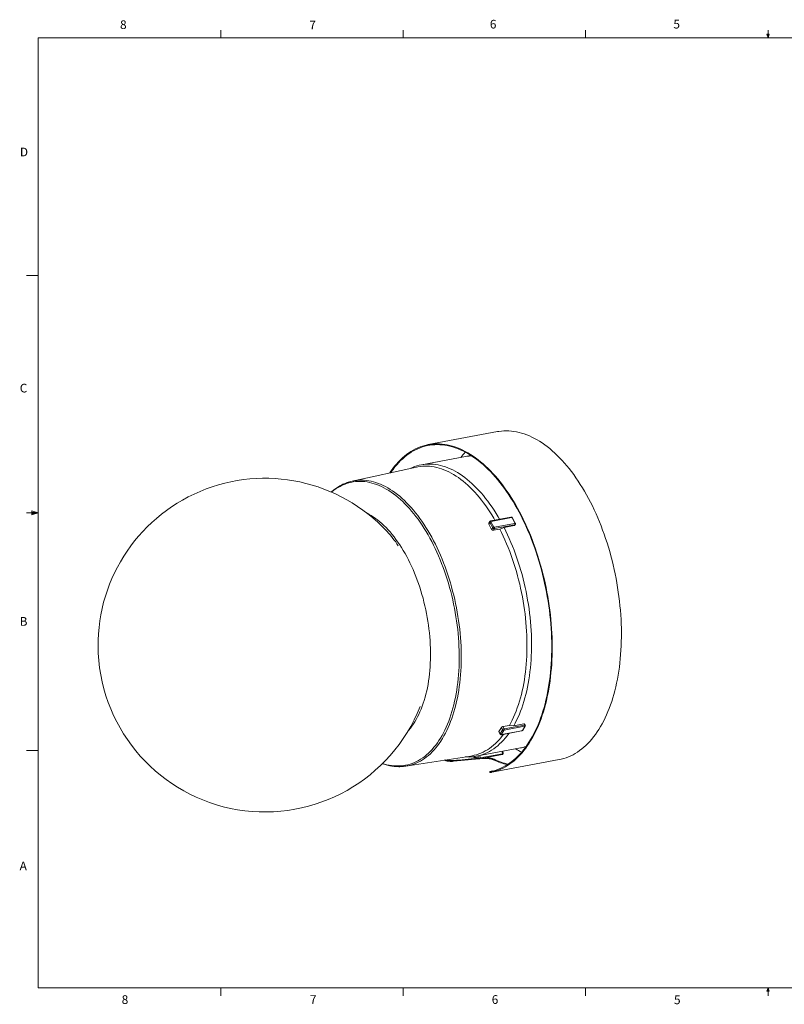
# Model space of a CAD drawing. Units: inches. Extents: x 0.4 to 16.6, y 0.2 to 10.8.
# Drawn here: x 0.4 to 8.7, y 0.2 to 10.8 of the extents above; entities that cross this region are included whole.
import ezdxf

# ---------------------------------------------------------------- set-up
doc = ezdxf.new("R2010")
doc.units = ezdxf.units.IN
doc.header["$MEASUREMENT"] = 0
doc.styles.add('SLDTEXTSTYLE0', font='TXT', dxfattribs={"width": 0.75})

msp = doc.modelspace()

# ---------------------------------------------------------------- linework, layer by layer
at = {"color": 7, "linetype": 'Continuous', "lineweight": 0}
for p, q in [((0.62625, 10.64207), (16.37625, 10.64207)), ((0.62625, 10.64207), (0.62625, 0.39207)), ((2.59475, 10.64207), (2.59475, 10.72687)), ((4.5635, 10.64207), (4.5635, 10.72687)), ((6.53225, 10.64207), (6.53225, 10.72687)), ((8.501, 10.64207), (8.48775, 10.68401)), ((8.51356, 10.68401), (8.48775, 10.68401)), ((8.49396, 10.68401), (8.501, 10.64207)), ((8.501, 10.64207), (8.501, 10.72687)), ((8.501, 10.64207), (8.51356, 10.68401)), ((8.50591, 10.68401), (8.501, 10.64207)), ((0.62625, 8.07957), (0.50125, 8.07957)), ((0.55907, 5.54108), (0.55907, 5.49449)), ((0.62625, 5.51707), (0.55907, 5.54108)), ((0.62625, 5.51707), (0.55907, 5.52611)), ((0.62625, 5.51707), (0.50125, 5.51707)), ((0.62625, 5.51707), (0.55907, 5.50677)), ((0.62625, 5.51707), (0.55907, 5.49449)), ((0.62625, 2.95457), (0.50125, 2.95457)), ((16.37625, 0.39207), (0.62625, 0.39207)), ((2.59475, 0.39207), (2.59475, 0.30727)), ((4.5635, 0.39207), (4.5635, 0.30727)), ((6.53225, 0.39207), (6.53225, 0.30727)), ((8.48775, 0.3575), (8.501, 0.39207)), ((8.51356, 0.3575), (8.48775, 0.3575)), ((8.501, 0.39207), (8.501, 0.30727)), ((8.501, 0.39207), (8.51356, 0.3575))]:
    msp.add_line(p, q, dxfattribs=at)
at = {"color": 7, "linetype": 'Continuous', "lineweight": 15}
for p, q in [((5.58065, 6.39402), (4.83384, 6.25352)), ((5.23676, 6.12581), (4.75962, 6.03604)), ((4.70677, 6.01225), (4.01396, 5.85952)), ((5.49874, 5.42385), (5.48742, 5.40543)), ((5.72605, 5.47092), (5.50753, 5.4298)), ((5.51096, 5.42107), (5.54125, 5.36459)), ((5.73149, 5.46694), (5.51298, 5.42583)), ((5.76807, 5.40726), (5.73778, 5.46374)), ((5.77329, 5.40614), (5.74299, 5.46262)), ((5.49907, 5.41366), (5.48781, 5.39533)), ((5.52936, 5.35718), (5.49907, 5.41366)), ((5.52936, 5.35718), (5.5181, 5.33885)), ((5.54821, 5.34758), (5.53695, 5.32925)), ((5.53695, 5.32925), (5.60549, 5.34325)), ((5.54754, 5.36139), (5.76606, 5.4025)), ((5.76673, 5.38869), (5.54821, 5.34758)), ((5.60549, 5.34325), (5.65179, 5.3589)), ((5.65179, 5.3589), (5.76105, 5.37945)), ((5.76673, 5.38869), (5.76105, 5.37945)), ((5.76747, 5.3836), (5.77311, 5.39278)), ((5.63597, 3.1761), (5.62259, 3.20103)), ((5.70911, 3.2232), (5.64043, 3.21216)), ((5.65381, 3.18721), (5.64043, 3.21216)), ((5.65381, 3.18721), (5.87232, 3.22832)), ((5.873, 3.21451), (5.65448, 3.1734)), ((5.75632, 3.22034), (5.70911, 3.2232)), ((5.86558, 3.2409), (5.75632, 3.22034)), ((5.84985, 3.17086), (5.87535, 3.21237)), ((5.8541, 3.17359), (5.8796, 3.21509)), ((5.87232, 3.22832), (5.86558, 3.2409)), ((5.88015, 3.22664), (5.87348, 3.23907)), ((5.59626, 3.15489), (5.60969, 3.12984)), ((5.61046, 3.13459), (5.59709, 3.15952)), ((5.61046, 3.13459), (5.63597, 3.1761)), ((5.62296, 3.12418), (5.84148, 3.16529)), ((5.64854, 3.1697), (5.62303, 3.12819)), ((5.62538, 3.12605), (5.8439, 3.16716)), ((5.35128, 2.89122), (5.82841, 2.98098)), ((4.59245, 2.78469), (5.29339, 2.89418)), ((5.30382, 2.88482), (5.37824, 2.86486)), ((5.38961, 2.86472), (5.63025, 2.91)), ((5.39332, 2.87306), (5.63396, 2.91833)), ((5.6406, 2.9213), (5.63942, 2.94543)), ((5.10507, 2.84519), (5.10466, 2.83674)), ((5.50344, 2.71633), (6.24627, 2.85609)), ((5.54553, 2.85921), (5.54512, 2.85076)), ((5.49854, 2.72474), (5.4998, 2.71584)), ((5.51393, 2.72773), (5.51519, 2.7188))]:
    msp.add_line(p, q, dxfattribs=at)
at = {"color": 8, "linetype": 'Continuous', "lineweight": 15}
for p, q in [((5.32157, 2.88663), (5.37253, 2.87295)), ((5.37253, 2.87295), (5.37146, 2.89501)), ((5.39332, 2.87306), (5.39206, 2.89889)), ((5.42379, 2.8669), (5.424, 2.87119)), ((5.63396, 2.91833), (5.6327, 2.94416))]:
    msp.add_line(p, q, dxfattribs=at)
at = {"color": 7, "linetype": 'Continuous', "lineweight": 15, "flags": 128}
for points in [[(6.24627, 2.85609), (6.2696, 2.86104), (6.29546, 2.86786), (6.32102, 2.87602), (6.34628, 2.88553), (6.3712, 2.89637), (6.39577, 2.90853), (6.41997, 2.92201), (6.44379, 2.93679), (6.46719, 2.95286), (6.49018, 2.97022), (6.51272, 2.98884), (6.5348, 3.00872), (6.55641, 3.02984), (6.57752, 3.05218), (6.59813, 3.07572), (6.61821, 3.10045), (6.63775, 3.12635), (6.65673, 3.15339), (6.67515, 3.18157), (6.69298, 3.21085), (6.71022, 3.24121), (6.72685, 3.27263), (6.74285, 3.30509), (6.75822, 3.33856), (6.77294, 3.37302), (6.787, 3.40843), (6.80039, 3.44478), (6.8131, 3.48203), (6.82513, 3.52016), (6.83645, 3.55913), (6.84707, 3.59892), (6.85697, 3.6395), (6.86615, 3.68083), (6.8746, 3.72288), (6.88232, 3.76563), (6.88929, 3.80903), (6.89551, 3.85306), (6.90098, 3.89768), (6.9057, 3.94286), (6.90965, 3.98856), (6.91284, 4.03475), (6.91527, 4.08139), (6.91693, 4.12845), (6.91782, 4.17588), (6.91794, 4.22367), (6.91729, 4.27175), (6.91587, 4.32011), (6.91369, 4.36871), (6.91073, 4.4175), (6.90702, 4.46644), (6.90254, 4.51551), (6.89731, 4.56467), (6.89132, 4.61387), (6.88458, 4.66308), (6.8771, 4.71226), (6.86888, 4.76137), (6.85993, 4.81038), (6.85025, 4.85925), (6.83985, 4.90793), (6.82875, 4.9564), (6.81694, 5.00462), (6.80445, 5.05254), (6.79127, 5.10014), (6.77741, 5.14738), (6.7629, 5.19421), (6.74773, 5.24061), (6.73193, 5.28654), (6.7155, 5.33196), (6.69845, 5.37683), (6.6808, 5.42114), (6.66257, 5.46483), (6.64376, 5.50788), (6.62439, 5.55025), (6.60448, 5.59191), (6.58403, 5.63284), (6.56308, 5.67299), (6.54162, 5.71234), (6.51969, 5.75085), (6.49729, 5.7885), (6.47444, 5.82527), (6.45116, 5.86111), (6.42748, 5.896), (6.40339, 5.92993), (6.37894, 5.96285), (6.35412, 5.99474), (6.32897, 6.02559), (6.3035, 6.05537), (6.27773, 6.08405), (6.25168, 6.11161), (6.22537, 6.13803), (6.19883, 6.16329), (6.17206, 6.18738), (6.1451, 6.21027), (6.11796, 6.23194), (6.09066, 6.25238), (6.06323, 6.27158), (6.03568, 6.28951), (6.00804, 6.30617), (5.98033, 6.32154), (5.95256, 6.33562), (5.92477, 6.34838), (5.89696, 6.35982), (5.86917, 6.36993), (5.84142, 6.37871), (5.81371, 6.38614), (5.78609, 6.39222), (5.75856, 6.39695), (5.73115, 6.40032), (5.70388, 6.40233), (5.67677, 6.40298), (5.64985, 6.40227), (5.62312, 6.4002), (5.59662, 6.39676), (5.58065, 6.39402)], [(5.51519, 2.7188), (5.5412, 2.72525), (5.56693, 2.73305), (5.59234, 2.7422), (5.61743, 2.75269), (5.64217, 2.76452), (5.66655, 2.77767), (5.69054, 2.79214), (5.71412, 2.80791), (5.73728, 2.82497), (5.76001, 2.84331), (5.78228, 2.86292), (5.80407, 2.88377), (5.82537, 2.90586), (5.84617, 2.92917), (5.86644, 2.95367), (5.88617, 2.97935), (5.90534, 3.00619), (5.92395, 3.03418), (5.94198, 3.06327), (5.95941, 3.09347), (5.97622, 3.12473), (5.99241, 3.15705), (6.00797, 3.19038), (6.02288, 3.22471), (6.03713, 3.26002), (6.05071, 3.29626), (6.0636, 3.33342), (6.07581, 3.37147), (6.08732, 3.41038), (6.09811, 3.45011), (6.10819, 3.49064), (6.11755, 3.53194), (6.12617, 3.57397), (6.13405, 3.6167), (6.14118, 3.6601), (6.14757, 3.70414), (6.1532, 3.74878), (6.15807, 3.79398), (6.16218, 3.83972), (6.16551, 3.88595), (6.16808, 3.93264), (6.16988, 3.97976), (6.17091, 4.02727), (6.17116, 4.07513), (6.17064, 4.12331), (6.16934, 4.17176), (6.16727, 4.22045), (6.16443, 4.26935), (6.16082, 4.31842), (6.15645, 4.36761), (6.15131, 4.41689), (6.14542, 4.46623), (6.13877, 4.51557), (6.13137, 4.5649), (6.12323, 4.61416), (6.11435, 4.66332), (6.10474, 4.71235), (6.09441, 4.7612), (6.08336, 4.80984), (6.07161, 4.85822), (6.05916, 4.90632), (6.04603, 4.95409), (6.03221, 5.0015), (6.01773, 5.04852), (6.00259, 5.09509), (5.98681, 5.1412), (5.9704, 5.18681), (5.95337, 5.23187), (5.93573, 5.27635), (5.9175, 5.32023), (5.89869, 5.36346), (5.87932, 5.40601), (5.85939, 5.44786), (5.83894, 5.48896), (5.81796, 5.52929), (5.79649, 5.56881), (5.77453, 5.6075), (5.7521, 5.64533), (5.72922, 5.68225), (5.7059, 5.71826), (5.68217, 5.75332), (5.65805, 5.7874), (5.63354, 5.82047), (5.60868, 5.85252), (5.58347, 5.88351), (5.55795, 5.91342), (5.53212, 5.94223), (5.50601, 5.96992), (5.47964, 5.99647), (5.45303, 6.02185), (5.42619, 6.04605), (5.39916, 6.06904), (5.37195, 6.09081), (5.34458, 6.11135), (5.31707, 6.13063), (5.28945, 6.14864), (5.26173, 6.16538), (5.23394, 6.18081), (5.2061, 6.19494), (5.17823, 6.20775), (5.15034, 6.21924), (5.12248, 6.22939), (5.09464, 6.23819), (5.06686, 6.24564), (5.03916, 6.25174), (5.01155, 6.25648), (4.98407, 6.25984), (4.95672, 6.26185), (4.92954, 6.26248), (4.90254, 6.26174), (4.87574, 6.25964), (4.84917, 6.25616), (4.82284, 6.25132), (4.79678, 6.24512), (4.771, 6.23757), (4.74553, 6.22866), (4.72038, 6.21841), (4.69557, 6.20682), (4.67113, 6.19391), (4.64707, 6.17968), (4.62341, 6.16415), (4.60017, 6.14732), (4.57737, 6.1292), (4.55501, 6.10983), (4.53313, 6.0892), (4.51174, 6.06733), (4.49085, 6.04424), (4.47049, 6.01996), (4.45066, 5.99449), (4.43138, 5.96785), (4.4183, 5.94866)], [(5.51393, 2.72773), (5.5398, 2.73417), (5.56538, 2.74196), (5.59066, 2.75108), (5.61562, 2.76155), (5.64022, 2.77334), (5.66446, 2.78644), (5.68832, 2.80086), (5.71178, 2.81657), (5.73482, 2.83357), (5.75741, 2.85183), (5.77956, 2.87136), (5.80123, 2.89213), (5.82241, 2.91412), (5.84309, 2.93732), (5.86325, 2.96172), (5.88287, 2.98729), (5.90194, 3.01401), (5.92044, 3.04186), (5.93837, 3.07082), (5.95569, 3.10088), (5.97241, 3.132), (5.98851, 3.16416), (6.00398, 3.19733), (6.0188, 3.2315), (6.03297, 3.26664), (6.04647, 3.30271), (6.05929, 3.33969), (6.07142, 3.37755), (6.08286, 3.41627), (6.09359, 3.45581), (6.10361, 3.49614), (6.1129, 3.53723), (6.12147, 3.57905), (6.1293, 3.62157), (6.13639, 3.66476), (6.14274, 3.70857), (6.14833, 3.75298), (6.15316, 3.79796), (6.15724, 3.84347), (6.16055, 3.88946), (6.1631, 3.93592), (6.16488, 3.9828), (6.16589, 4.03007), (6.16613, 4.07768), (6.16561, 4.12561), (6.16431, 4.17382), (6.16224, 4.22226), (6.15941, 4.27091), (6.15581, 4.31972), (6.15146, 4.36866), (6.14634, 4.41769), (6.14047, 4.46677), (6.13385, 4.51586), (6.12648, 4.56493), (6.11837, 4.61394), (6.10953, 4.66284), (6.09997, 4.71161), (6.08969, 4.76021), (6.07869, 4.80859), (6.06699, 4.85672), (6.0546, 4.90457), (6.04153, 4.95209), (6.02778, 4.99926), (6.01337, 5.04602), (5.99831, 5.09236), (5.9826, 5.13822), (5.96627, 5.18359), (5.94932, 5.22841), (5.93177, 5.27266), (5.91363, 5.31631), (5.89492, 5.35931), (5.87564, 5.40164), (5.85582, 5.44327), (5.83547, 5.48415), (5.8146, 5.52427), (5.79323, 5.56358), (5.77138, 5.60207), (5.74907, 5.63969), (5.7263, 5.67642), (5.70311, 5.71224), (5.6795, 5.74711), (5.6555, 5.78101), (5.63112, 5.81391), (5.60638, 5.84578), (5.58131, 5.87661), (5.55591, 5.90637), (5.53022, 5.93503), (5.50424, 5.96257), (5.47801, 5.98898), (5.45153, 6.01422), (5.42484, 6.03829), (5.39794, 6.06116), (5.37087, 6.08282), (5.34364, 6.10325), (5.31628, 6.12243), (5.2888, 6.14035), (5.26123, 6.15699), (5.23358, 6.17234), (5.20588, 6.1864), (5.17815, 6.19915), (5.15041, 6.21057), (5.12269, 6.22067), (5.095, 6.22942), (5.06736, 6.23684), (5.0398, 6.2429), (5.01234, 6.24761), (4.985, 6.25097), (4.95779, 6.25296), (4.93075, 6.25359), (4.90389, 6.25286), (4.87723, 6.25076), (4.8508, 6.24731), (4.82461, 6.2425), (4.79868, 6.23633), (4.77303, 6.22882), (4.74769, 6.21996), (4.72267, 6.20977), (4.69799, 6.19824), (4.67368, 6.1854), (4.64974, 6.17125), (4.6262, 6.1558), (4.60308, 6.13906), (4.58039, 6.12105), (4.55815, 6.10177), (4.53638, 6.08125), (4.5151, 6.05951), (4.49432, 6.03654), (4.47406, 6.01239), (4.45433, 5.98705), (4.43514, 5.96056), (4.42848, 5.9509)], [(5.23676, 6.12581), (5.25128, 6.1283), (5.26507, 6.13023)], [(4.64526, 5.99869), (4.66293, 6.00663), (4.68681, 6.01606), (4.71101, 6.02413), (4.73551, 6.03083), (4.76029, 6.03617), (4.78533, 6.04013), (4.8106, 6.04271), (4.83609, 6.04392), (4.86177, 6.04374), (4.88762, 6.04218), (4.91361, 6.03924), (4.93973, 6.03493), (4.96595, 6.02924), (4.99225, 6.02219), (5.01861, 6.01377), (5.04499, 6.004), (5.07139, 5.99288), (5.09777, 5.98042), (5.12411, 5.96664), (5.1504, 5.95155), (5.1766, 5.93516), (5.2027, 5.91748), (5.22866, 5.89853), (5.25448, 5.87832), (5.28012, 5.85688), (5.30557, 5.83422), (5.33079, 5.81037), (5.35578, 5.78533), (5.3805, 5.75915), (5.40494, 5.73183), (5.42908, 5.7034), (5.45289, 5.67389), (5.47635, 5.64332), (5.49944, 5.61172), (5.52214, 5.57911), (5.54444, 5.54554), (5.56631, 5.51101), (5.58773, 5.47557), (5.60378, 5.44791)], [(4.70677, 6.01225), (4.72134, 6.01521), (4.74616, 6.01913), (4.77122, 6.02169), (4.79649, 6.02288), (4.82194, 6.0227), (4.84756, 6.02116), (4.87333, 6.01824), (4.89923, 6.01396), (4.92522, 6.00833), (4.95129, 6.00133), (4.97741, 5.99299), (5.00357, 5.9833), (5.02973, 5.97228), (5.05588, 5.95994), (5.082, 5.94628), (5.10805, 5.93132), (5.13403, 5.91507), (5.1599, 5.89755), (5.18564, 5.87877), (5.21123, 5.85875), (5.23665, 5.8375), (5.26187, 5.81504), (5.28688, 5.7914), (5.31165, 5.76659), (5.33616, 5.74064), (5.36039, 5.71356), (5.38431, 5.68539), (5.40792, 5.65614), (5.43117, 5.62585), (5.45407, 5.59453), (5.47658, 5.56222), (5.49868, 5.52894), (5.52037, 5.49473), (5.54161, 5.4596), (5.55389, 5.43853)], [(5.60549, 5.34325), (5.6247, 5.3047), (5.64337, 5.2654), (5.6615, 5.2254), (5.67906, 5.18472), (5.69604, 5.14341), (5.71242, 5.1015), (5.7282, 5.05903), (5.74335, 5.01603), (5.75786, 4.97254), (5.77173, 4.92859), (5.78493, 4.88424), (5.79746, 4.83951), (5.80931, 4.79445), (5.82046, 4.74909), (5.8309, 4.70347), (5.84064, 4.65764), (5.84965, 4.61163), (5.85793, 4.56549), (5.86547, 4.51925), (5.87227, 4.47295), (5.87832, 4.42664), (5.88362, 4.38036), (5.88816, 4.33414), (5.89193, 4.28803), (5.89494, 4.24206), (5.89718, 4.19628), (5.89864, 4.15073), (5.89934, 4.10544), (5.89926, 4.06046), (5.8984, 4.01582), (5.89678, 3.97157), (5.89438, 3.92775), (5.89122, 3.88438), (5.88729, 3.84151), (5.8826, 3.79918), (5.87714, 3.75742), (5.87094, 3.71627), (5.86398, 3.67577), (5.85629, 3.63595), (5.84786, 3.59684), (5.8387, 3.55849), (5.82882, 3.52092), (5.81822, 3.48416), (5.80693, 3.44826), (5.79494, 3.41323), (5.78227, 3.37911), (5.76893, 3.34594), (5.75494, 3.31373), (5.74029, 3.28252), (5.72501, 3.25234), (5.70911, 3.2232)], [(5.65179, 5.3589), (5.67118, 5.32001), (5.69002, 5.28038), (5.70831, 5.24003), (5.72603, 5.199), (5.74317, 5.15733), (5.7597, 5.11506), (5.77562, 5.07221), (5.79091, 5.02883), (5.80555, 4.98496), (5.81954, 4.94064), (5.83286, 4.89589), (5.84551, 4.85077), (5.85746, 4.80531), (5.86871, 4.75956), (5.87925, 4.71354), (5.88907, 4.66731), (5.89817, 4.62089), (5.90652, 4.57434), (5.91414, 4.5277), (5.921, 4.48099), (5.9271, 4.43428), (5.93245, 4.38758), (5.93703, 4.34096), (5.94083, 4.29444), (5.94387, 4.24807), (5.94612, 4.20189), (5.9476, 4.15593), (5.9483, 4.11025), (5.94822, 4.06487), (5.94736, 4.01984), (5.94572, 3.9752), (5.9433, 3.93099), (5.94011, 3.88724), (5.93614, 3.844), (5.9314, 3.8013), (5.9259, 3.75917), (5.91964, 3.71767), (5.91262, 3.67681), (5.90485, 3.63664), (5.89634, 3.5972), (5.8871, 3.55851), (5.87713, 3.52061), (5.86644, 3.48354), (5.85504, 3.44732), (5.84294, 3.41199), (5.83016, 3.37758), (5.81669, 3.34412), (5.80257, 3.31164), (5.78779, 3.28016), (5.77237, 3.24972), (5.75632, 3.22034)], [(5.87535, 3.21237), (5.87562, 3.21293), (5.87572, 3.21343), (5.87565, 3.21386), (5.87541, 3.21421), (5.875, 3.21446), (5.87445, 3.21459), (5.87377, 3.21461), (5.873, 3.21451)], [(5.70515, 3.13964), (5.70212, 3.13539), (5.68363, 3.11066), (5.6646, 3.08711), (5.64504, 3.06476), (5.62496, 3.04364), (5.60438, 3.02375), (5.58333, 3.00513), (5.56181, 2.98777), (5.53985, 2.97171), (5.51747, 2.95695), (5.49468, 2.94351), (5.47151, 2.9314), (5.44798, 2.92063), (5.4241, 2.9112), (5.3999, 2.90313), (5.3754, 2.89643), (5.35062, 2.89109), (5.32558, 2.88713), (5.30031, 2.88455), (5.27482, 2.88334), (5.24914, 2.88352), (5.23116, 2.88446)], [(5.64805, 3.1289), (5.63673, 3.11398), (5.61786, 3.09065), (5.59846, 3.0685), (5.57856, 3.04757), (5.55816, 3.02787), (5.53728, 3.00942), (5.51595, 2.99222), (5.49418, 2.97631), (5.47199, 2.96169), (5.4494, 2.94837), (5.42643, 2.93637), (5.4031, 2.9257), (5.37942, 2.91636), (5.35544, 2.90837), (5.33115, 2.90173), (5.30658, 2.89644), (5.29339, 2.89418)], [(5.62303, 3.12819), (5.62276, 3.12763), (5.62266, 3.12713), (5.62273, 3.1267), (5.62297, 3.12635), (5.62338, 3.1261), (5.62393, 3.12597), (5.62461, 3.12595), (5.62538, 3.12605)], [(5.85615, 2.98709), (5.83865, 2.98303), (5.82841, 2.98098)]]:
    msp.add_lwpolyline(points, dxfattribs=at)
at = {"color": 8, "linetype": 'Continuous', "lineweight": 15, "flags": 128}
for points in [[(5.26507, 6.13023), (5.27628, 6.13148), (5.29996, 6.13323)], [(3.79058, 5.74091), (3.79556, 5.74502), (3.81678, 5.76153), (3.83843, 5.77677), (3.86049, 5.79071), (3.88294, 5.80336), (3.90576, 5.81469), (3.92893, 5.82469), (3.95244, 5.83336), (3.97624, 5.8407), (4.00034, 5.84668), (4.02471, 5.85131), (4.04932, 5.85459), (4.07415, 5.85651), (4.09918, 5.85706), (4.12439, 5.85626), (4.14976, 5.85409), (4.17526, 5.85057), (4.20087, 5.84569), (4.22657, 5.83946)], [(4.24222, 5.85238), (4.26816, 5.84475), (4.29414, 5.83577), (4.32014, 5.82546), (4.34613, 5.81382), (4.3721, 5.80085), (4.39802, 5.78658), (4.42387, 5.77101), (4.44962, 5.75415), (4.47526, 5.73603), (4.50076, 5.71666), (4.52609, 5.69606), (4.55124, 5.67423), (4.57618, 5.65122), (4.60089, 5.62702), (4.62534, 5.60167), (4.64953, 5.57519), (4.67342, 5.5476), (4.69699, 5.51892), (4.72023, 5.48919), (4.74311, 5.45843), (4.76561, 5.42665), (4.78771, 5.39391), (4.80939, 5.36021), (4.83064, 5.32559), (4.85144, 5.29009), (4.87175, 5.25373), (4.89158, 5.21655), (4.9109, 5.17858), (4.92969, 5.13985), (4.94794, 5.1004), (4.96563, 5.06026), (4.98274, 5.01946), (4.99926, 4.97805), (5.01518, 4.93607), (5.03048, 4.89354), (5.04514, 4.8505), (5.05916, 4.807), (5.07252, 4.76307), (5.08522, 4.71875), (5.09723, 4.67409), (5.10855, 4.62911), (5.11916, 4.58387), (5.12907, 4.53839), (5.13825, 4.49272), (5.14671, 4.44691), (5.15443, 4.40099), (5.16141, 4.355), (5.16764, 4.30898), (5.17311, 4.26297), (5.17783, 4.21703), (5.18178, 4.17117), (5.18497, 4.12545), (5.18738, 4.07991), (5.18903, 4.03459), (5.1899, 3.98952), (5.19, 3.94475), (5.18932, 3.90032), (5.18787, 3.85627), (5.18565, 3.81263), (5.18265, 3.76944), (5.17889, 3.72674), (5.17437, 3.68458), (5.16908, 3.64298), (5.16304, 3.60199), (5.15625, 3.56164), (5.14871, 3.52196), (5.14044, 3.483), (5.13144, 3.44478), (5.12171, 3.40735), (5.11127, 3.37072), (5.10013, 3.33495), (5.08829, 3.30005), (5.07577, 3.26606), (5.06257, 3.233), (5.04872, 3.20092), (5.03421, 3.16983), (5.01907, 3.13976), (5.00331, 3.11075), (4.98694, 3.08281), (4.96997, 3.05598), (4.95242, 3.03027), (4.93432, 3.0057), (4.91566, 2.98231), (4.89647, 2.9601), (4.87677, 2.93911), (4.85657, 2.91934), (4.8359, 2.90083), (4.81476, 2.88357), (4.79318, 2.86759), (4.77118, 2.8529), (4.74878, 2.83952), (4.72599, 2.82746), (4.70285, 2.81672), (4.67936, 2.80732), (4.65554, 2.79926), (4.63143, 2.79256), (4.61893, 2.78964)], [(4.22657, 5.83946), (4.25234, 5.83188), (4.27815, 5.82296), (4.30398, 5.81272), (4.32981, 5.80115), (4.35561, 5.78827), (4.38136, 5.77408), (4.40705, 5.75862), (4.43263, 5.74187), (4.4581, 5.72387), (4.48343, 5.70462), (4.5086, 5.68415), (4.53359, 5.66247), (4.55837, 5.6396), (4.58292, 5.61556), (4.60722, 5.59038), (4.63124, 5.56407), (4.65498, 5.53665), (4.6784, 5.50816), (4.70148, 5.47862), (4.72422, 5.44806), (4.74657, 5.41649), (4.76853, 5.38395), (4.79008, 5.35048), (4.81119, 5.31608), (4.83185, 5.28081), (4.85203, 5.24469), (4.87173, 5.20775), (4.89092, 5.17002), (4.90959, 5.13154), (4.92772, 5.09234), (4.9453, 5.05246), (4.9623, 5.01193), (4.97871, 4.97079), (4.99453, 4.92908), (5.00973, 4.88682), (5.0243, 4.84406), (5.03823, 4.80085), (5.0515, 4.7572), (5.06411, 4.71317), (5.07605, 4.66879), (5.08729, 4.62411), (5.09784, 4.57915), (5.10768, 4.53397), (5.11681, 4.4886), (5.12521, 4.44308), (5.13288, 4.39746), (5.13981, 4.35176), (5.146, 4.30604), (5.15144, 4.26034), (5.15613, 4.21469), (5.16006, 4.16913), (5.16322, 4.12371), (5.16562, 4.07846), (5.16725, 4.03343), (5.16812, 3.98866), (5.16822, 3.94418), (5.16754, 3.90003), (5.1661, 3.85626), (5.16389, 3.8129), (5.16092, 3.76999), (5.15718, 3.72758), (5.15269, 3.68569), (5.14744, 3.64436), (5.14143, 3.60363), (5.13469, 3.56354), (5.1272, 3.52412), (5.11898, 3.48541), (5.11004, 3.44744), (5.10037, 3.41025), (5.09, 3.37386), (5.07893, 3.33831), (5.06717, 3.30364), (5.05473, 3.26987), (5.04162, 3.23703), (5.02785, 3.20515), (5.01344, 3.17426), (4.9984, 3.14439), (4.98274, 3.11557), (4.96647, 3.08781), (4.94961, 3.06115), (4.93218, 3.0356), (4.91419, 3.0112), (4.89565, 2.98796), (4.87659, 2.9659), (4.85702, 2.94504), (4.83695, 2.9254), (4.81641, 2.907), (4.79541, 2.88986), (4.77397, 2.87398), (4.75211, 2.85939), (4.72985, 2.84609), (4.70722, 2.8341), (4.68422, 2.82344), (4.66088, 2.8141), (4.63722, 2.80609), (4.61326, 2.79943), (4.58903, 2.79412), (4.56454, 2.79017), (4.53982, 2.78757), (4.51488, 2.78633), (4.48976, 2.78646), (4.46447, 2.78794), (4.43903, 2.79079), (4.41347, 2.79499), (4.38781, 2.80055), (4.36207, 2.80745), (4.34124, 2.81401)], [(4.17571, 5.51252), (4.19453, 5.50259), (4.21798, 5.48902), (4.24135, 5.47416), (4.26461, 5.45803), (4.28773, 5.44066), (4.3107, 5.42205), (4.33348, 5.40224), (4.35605, 5.38123), (4.37839, 5.35906), (4.40047, 5.33574), (4.42227, 5.31131), (4.44377, 5.28578), (4.46494, 5.25918), (4.48576, 5.23155), (4.5062, 5.20292), (4.52626, 5.1733), (4.5459, 5.14275), (4.5651, 5.11128), (4.58384, 5.07893), (4.60211, 5.04574), (4.61989, 5.01174), (4.63714, 4.97696), (4.65386, 4.94146), (4.67003, 4.90526), (4.68564, 4.8684), (4.70065, 4.83092), (4.71506, 4.79286), (4.72886, 4.75427), (4.74202, 4.71518), (4.75454, 4.67563), (4.7664, 4.63568), (4.77758, 4.59535), (4.78808, 4.5547), (4.79789, 4.51377), (4.80699, 4.4726), (4.81537, 4.43124), (4.82303, 4.38972), (4.82995, 4.3481), (4.83614, 4.30642), (4.84158, 4.26472), (4.84626, 4.22305), (4.85019, 4.18145), (4.85335, 4.13997), (4.85575, 4.09865), (4.85738, 4.05754), (4.85824, 4.01668), (4.85833, 3.97611), (4.85765, 3.93588), (4.8562, 3.89603), (4.85398, 3.8566), (4.85099, 3.81764), (4.84724, 3.77919), (4.84273, 3.74128), (4.83747, 3.70396), (4.83146, 3.66727), (4.82471, 3.63125), (4.81722, 3.59594), (4.809, 3.56137), (4.80007, 3.52758), (4.79043, 3.49461), (4.78009, 3.46249), (4.76906, 3.43126), (4.75736, 3.40095), (4.745, 3.37159), (4.73198, 3.34322), (4.71833, 3.31586), (4.70406, 3.28955), (4.68918, 3.26431), (4.67372, 3.24016), (4.65768, 3.21715), (4.64108, 3.19528), (4.62395, 3.17459), (4.61704, 3.16674)], [(5.73778, 5.46374), (5.73933, 5.46393), (5.74068, 5.46389), (5.74178, 5.46362), (5.74259, 5.46313), (5.74299, 5.46262)], [(5.76807, 5.40726), (5.76962, 5.40745), (5.77097, 5.40741), (5.77207, 5.40714), (5.77288, 5.40665), (5.77329, 5.40614)], [(5.87232, 3.22832), (5.87465, 3.22861), (5.87668, 3.22855), (5.87833, 3.22815), (5.87955, 3.22741), (5.88015, 3.22664)], [(5.38961, 2.86472), (5.39033, 2.86496), (5.39125, 2.8656), (5.39203, 2.86659), (5.39265, 2.86788), (5.39308, 2.86943), (5.39331, 2.87118), (5.39332, 2.87306)], [(5.63025, 2.91), (5.63097, 2.91023), (5.63189, 2.91088), (5.63267, 2.91186), (5.63329, 2.91316), (5.63372, 2.91471), (5.63395, 2.91646), (5.63396, 2.91833)], [(5.63396, 2.91833), (5.63623, 2.91883), (5.63809, 2.9194), (5.63947, 2.92001), (5.64032, 2.92064), (5.6406, 2.92127), (5.6406, 2.9213)]]:
    msp.add_lwpolyline(points, dxfattribs=at)
at = {"color": 7, "linetype": 'Continuous', "lineweight": 15}
for centre, radius, start, end in [((5.90179, 5.59473), 0.88536, 139.190335, 143.903186), ((3.07215, 4.0905), 1.8, 42.955561, 182.798234), ((4.11083, 5.41998), 0.45009, 98.712729, 106.102133), ((5.51464, 5.40191), 0.0195, 100.874325, 142.98367), ((5.51346, 5.42281), 0.00305, 99.132598, 214.992951), ((5.73227, 5.4607), 0.00629, 28.899054, 97.139481), ((3.48707, 4.48284), 1.22898, 33.60579, 42.750017), ((3.58385, 4.33771), 2.17799, 27.365504, 29.051566), ((5.54493, 5.34544), 0.0195, 100.874325, 142.98367), ((5.54587, 5.36629), 0.01886, 208.899054, 277.139481), ((5.54676, 5.36763), 0.00629, 208.899054, 277.139481), ((5.53418, 5.35382), 0.01535, 336.038514, 29.557954), ((5.76557, 5.40551), 0.00305, 279.132598, 34.992951), ((5.7527, 5.39493), 0.01535, 336.038514, 29.557954), ((3.07215, 4.0905), 1.8, 182.798234, 338.354264), ((4.79497, 3.68098), 0.95672, 326.97207, 329.889976), ((5.65932, 3.15848), 0.02925, 100.874325, 142.98367), ((5.64045, 3.17964), 0.01535, 336.038514, 29.557954), ((5.85897, 3.22075), 0.01535, 336.038514, 29.557954), ((5.62147, 3.14066), 0.01257, 208.899054, 277.139481), ((5.64697, 3.18217), 0.01257, 208.899054, 277.139481), ((5.65632, 3.16383), 0.00975, 100.874325, 142.98367), ((5.84206, 3.17673), 0.00975, 280.874325, 322.98367), ((5.38265, 2.9278), 0.05578, 259.547273, 281.026574), ((6.25607, 3.7193), 0.88752, 237.41238, 242.11375), ((4.523, 3.22919), 0.44989, 275.523747, 282.312413), ((5.84937, 3.47965), 0.69862, 244.182517, 256.573888), ((5.84642, 3.48117), 0.69092, 244.183409, 257.521041)]:
    msp.add_arc(centre, radius, start, end, dxfattribs=at)
at = {"color": 8, "linetype": 'Continuous', "lineweight": 15}
for centre, radius, start, end in [((4.11286, 5.3864), 0.4836, 74.484085, 98.347572), ((5.50753, 5.41903), 0.01003, 151.24945, 212.447713), ((5.50751, 5.42406), 0.00574, 17.907015, 89.87261), ((5.72602, 5.46517), 0.00575, 17.926755, 89.750502), ((5.76541, 5.39777), 0.00918, 278.282721, 326.967186), ((5.87447, 3.21842), 0.00612, 278.274357, 327.203546), ((5.614, 3.13158), 0.00464, 139.575863, 201.983115), ((5.62212, 3.12777), 0.00369, 283.243177, 332.126332), ((5.84064, 3.16888), 0.00369, 283.210855, 332.128263), ((5.84896, 3.17692), 0.00612, 278.280874, 327.019266), ((5.74219, 3.43747), 0.46457, 284.199302, 288.551021), ((5.38071, 2.87266), 0.00818, 177.930667, 252.430225)]:
    msp.add_arc(centre, radius, start, end, dxfattribs=at)
at = {"color": 7, "linetype": 'Continuous', "lineweight": 15}
for major_axis, ratio, start_param, end_param in [((8.42554, 0.89397), 0.19622002, 4.63500353, 4.66549719), ((8.46788, 0.89846), 0.19622002, 4.63523808, 4.67294634), ((6.45688, 1.40493), 0.26966522, 4.64560631, 4.64641359)]:
    msp.add_ellipse((5.58154, 4.56261), major_axis=major_axis, ratio=ratio, start_param=start_param, end_param=end_param, dxfattribs=at)
for points, knots in [([(5.29924, 6.13332), (5.29151, 6.13286), (5.28044, 6.1322), (5.26949, 6.1307), (5.26619, 6.13025)], [0, 0, 0, 0, 0.69783768, 1, 1, 1, 1]), ([(3.98493, 5.85199), (3.9801, 5.85061), (3.96751, 5.847), (3.9475, 5.83982), (3.92488, 5.8306), (3.90257, 5.82012), (3.8806, 5.80847), (3.85897, 5.79562), (3.83769, 5.78162), (3.81682, 5.76638), (3.80002, 5.75318), (3.79035, 5.74466), (3.78735, 5.74201)], [0, 0, 0, 0, 0.06846957, 0.17821018, 0.28803146, 0.39796491, 0.50803701, 0.61826836, 0.72867323, 0.83925948, 0.95002897, 1, 1, 1, 1]), ([(5.50753, 5.4298), (5.5063, 5.42947), (5.50385, 5.42879), (5.50078, 5.42668), (5.49942, 5.42473), (5.49879, 5.42383)], [0, 0, 0, 0, 0.35068546, 0.6973744, 1, 1, 1, 1]), ([(5.74299, 5.46262), (5.74241, 5.46355), (5.74111, 5.46565), (5.73812, 5.46831), (5.73422, 5.47037), (5.73002, 5.47135), (5.72728, 5.47105), (5.72605, 5.47092)], [0, 0, 0, 0, 0.16452994, 0.36985935, 0.58578229, 0.81439111, 1, 1, 1, 1]), ([(5.48742, 5.40543), (5.48693, 5.40431), (5.48593, 5.40206), (5.48634, 5.39842), (5.48739, 5.39621), (5.48781, 5.39533)], [0, 0, 0, 0, 0.37509339, 0.75140967, 1, 1, 1, 1]), ([(5.5181, 5.33885), (5.51852, 5.33806), (5.51901, 5.33728), (5.52013, 5.33579), (5.52076, 5.33507), (5.52216, 5.33372), (5.52291, 5.3331), (5.5245, 5.33197), (5.52535, 5.33145), (5.52709, 5.33056), (5.52798, 5.33019), (5.5298, 5.32958), (5.53074, 5.32935), (5.53256, 5.32904), (5.53346, 5.32897), (5.53525, 5.32899), (5.53612, 5.32908), (5.53695, 5.32925)], [0, 0, 0, 0, 0.125, 0.125, 0.25, 0.25, 0.375, 0.375, 0.5, 0.5, 0.625, 0.625, 0.75, 0.75, 0.875, 0.875, 1, 1, 1, 1]), ([(5.76105, 5.37945), (5.76235, 5.37987), (5.76494, 5.3807), (5.76706, 5.3824), (5.76746, 5.38359), (5.76746, 5.3836)], [0, 0, 0, 0, 0.49926322, 0.9985218, 1, 1, 1, 1]), ([(5.77305, 5.3928), (5.77315, 5.39292), (5.77407, 5.39406), (5.77484, 5.39679), (5.77513, 5.40056), (5.77444, 5.40374), (5.7736, 5.40549), (5.77329, 5.40614)], [0, 0, 0, 0, 0.033463, 0.3155399, 0.58360399, 0.84737449, 1, 1, 1, 1]), ([(5.64043, 3.21216), (5.63959, 3.21202), (5.63874, 3.21183), (5.637, 3.21134), (5.63609, 3.21103), (5.63431, 3.21033), (5.63342, 3.20993), (5.63167, 3.20905), (5.6308, 3.20856), (5.62916, 3.20753), (5.62837, 3.20698), (5.62688, 3.20584), (5.62619, 3.20525), (5.62493, 3.20405), (5.62436, 3.20344), (5.62336, 3.20222), (5.62294, 3.20162), (5.62259, 3.20103)], [0, 0, 0, 0, 0.125, 0.125, 0.25, 0.25, 0.375, 0.375, 0.5, 0.5, 0.625, 0.625, 0.75, 0.75, 0.875, 0.875, 1, 1, 1, 1]), ([(5.8733, 3.23897), (5.87317, 3.2393), (5.87278, 3.24034), (5.87055, 3.24116), (5.86782, 3.24127), (5.86601, 3.24097), (5.86558, 3.2409)], [0, 0, 0, 0, 0.16628581, 0.52680044, 0.88717927, 1, 1, 1, 1]), ([(5.8796, 3.21509), (5.88017, 3.21619), (5.88124, 3.21827), (5.88158, 3.22179), (5.8812, 3.22466), (5.88031, 3.22612), (5.88002, 3.22658)], [0, 0, 0, 0, 0.3079875, 0.58256856, 0.86636057, 1, 1, 1, 1]), ([(5.59709, 3.15952), (5.59702, 3.15941), (5.59635, 3.15836), (5.59564, 3.15661), (5.59616, 3.15545), (5.59639, 3.15495)], [0, 0, 0, 0, 0.05937428, 0.59041132, 1, 1, 1, 1]), ([(5.60982, 3.1299), (5.6101, 3.12933), (5.61088, 3.12774), (5.61307, 3.12587), (5.61589, 3.12445), (5.61887, 3.12385), (5.62123, 3.12389), (5.6226, 3.12412), (5.62296, 3.12418)], [0, 0, 0, 0, 0.12023745, 0.33945453, 0.53695222, 0.72808938, 0.92797542, 1, 1, 1, 1]), ([(5.84148, 3.16529), (5.84229, 3.16548), (5.84441, 3.16597), (5.84779, 3.16755), (5.85144, 3.17005), (5.85319, 3.17238), (5.8541, 3.17359)], [0, 0, 0, 0, 0.16194882, 0.42681691, 0.70126421, 1, 1, 1, 1]), ([(5.85719, 2.98746), (5.8628, 2.98886), (5.87364, 2.99157), (5.88429, 2.99512), (5.88944, 2.99683)], [0, 0, 0, 0, 0.51677679, 1, 1, 1, 1]), ([(5.45185, 2.87643), (5.45353, 2.87645), (5.46076, 2.87652), (5.47379, 2.87567), (5.49036, 2.87395), (5.50616, 2.87134), (5.52104, 2.86798), (5.53465, 2.86393), (5.5419, 2.86078), (5.54553, 2.85921)], [0, 0, 0, 0, 0.04697311, 0.20210431, 0.35723505, 0.51232479, 0.66741421, 0.83370638, 1, 1, 1, 1]), ([(5.63025, 2.91), (5.63087, 2.91013), (5.63235, 2.91044), (5.63472, 2.91131), (5.63732, 2.91302), (5.63936, 2.91559), (5.64055, 2.91843), (5.64052, 2.92039), (5.64051, 2.92127)], [0, 0, 0, 0, 0.11758124, 0.28254804, 0.48059273, 0.66230588, 0.84816697, 1, 1, 1, 1]), ([(4.33818, 2.81191), (4.33971, 2.81133), (4.34962, 2.80761), (4.3679, 2.80191), (4.39299, 2.7949), (4.41802, 2.78923), (4.44295, 2.78477), (4.46778, 2.78156), (4.49248, 2.77958), (4.51702, 2.77886), (4.54131, 2.77929), (4.55732, 2.78061), (4.56527, 2.78126)], [0, 0, 0, 0, 0.020056785, 0.129772074, 0.239318592, 0.348686527, 0.457870318, 0.566869572, 0.675689804, 0.784342878, 0.892847081, 1, 1, 1, 1]), ([(5.10466, 2.83674), (5.09937, 2.83637), (5.0888, 2.83564), (5.07203, 2.83594), (5.05521, 2.83734), (5.03864, 2.83985), (5.02308, 2.84357), (5.01217, 2.84678), (5.00723, 2.84902), (5.00647, 2.84936)], [0, 0, 0, 0, 0.161742862, 0.323485707, 0.485227151, 0.64696918, 0.808739442, 0.970512018, 1, 1, 1, 1]), ([(5.02408, 2.85211), (5.02831, 2.851), (5.03766, 2.84856), (5.05329, 2.8461), (5.07049, 2.84448), (5.0881, 2.84404), (5.09941, 2.84481), (5.10507, 2.84519)], [0, 0, 0, 0, 0.1671002, 0.368680509, 0.57025997, 0.785129979, 1, 1, 1, 1]), ([(5.37824, 2.86486), (5.37891, 2.86471), (5.38065, 2.86432), (5.38367, 2.86416), (5.38698, 2.8643), (5.38887, 2.8646), (5.38961, 2.86472)], [0, 0, 0, 0, 0.19032445, 0.49505137, 0.80122443, 1, 1, 1, 1]), ([(5.54512, 2.85076), (5.54176, 2.85223), (5.53503, 2.85517), (5.52227, 2.85909), (5.50795, 2.86246), (5.49232, 2.86516), (5.47583, 2.86707), (5.45856, 2.86812), (5.44088, 2.86822), (5.42949, 2.86734), (5.42379, 2.8669)], [0, 0, 0, 0, 0.12272438, 0.24544784, 0.36817537, 0.49090309, 0.61358272, 0.73626274, 0.86813135, 1, 1, 1, 1]), ([(5.52867, 2.73154), (5.52493, 2.73078), (5.51734, 2.72925), (5.50876, 2.72738), (5.50248, 2.72591), (5.49895, 2.72497), (5.49814, 2.72459), (5.5002, 2.72487), (5.50512, 2.72581), (5.51096, 2.72709), (5.51393, 2.72773)], [0, 0, 0, 0, 0.12072971, 0.24496101, 0.36569067, 0.48992035, 0.61067746, 0.73492508, 0.86526928, 1, 1, 1, 1]), ([(5.51519, 2.7188), (5.51248, 2.71821), (5.507, 2.71702), (5.50214, 2.71607), (5.49974, 2.71569), (5.50005, 2.71584), (5.50014, 2.71589)], [0, 0, 0, 0, 0.29357233, 0.59562705, 0.8892103, 1, 1, 1, 1])]:
    msp.add_open_spline(points, degree=3, knots=knots, dxfattribs=at)

# ---------------------------------------------------------------- texts
at = {"color": 7, "linetype": 'Continuous', "lineweight": 0, "char_height": 0.09375, "attachment_point": 1, "style": 'SLDTEXTSTYLE0'}
for s, insert in [('6', (5.49869, 10.83675)), ('5', (7.47869, 10.83729)), ('8', (1.50909, 10.8315)), ('7', (3.55099, 10.82866)), ('D', (0.42861, 9.45755)), ('C', (0.42731, 6.91034)), ('B', (0.4264, 4.39325)), ('A', (0.42601, 1.75585)), ('8', (1.52677, 0.31296)), ('7', (3.55743, 0.31326)), ('6', (5.51883, 0.31366)), ('5', (7.48512, 0.31059))]:
    msp.add_mtext(s, dxfattribs=dict(at, insert=insert))

doc.saveas('drawing.dxf')
